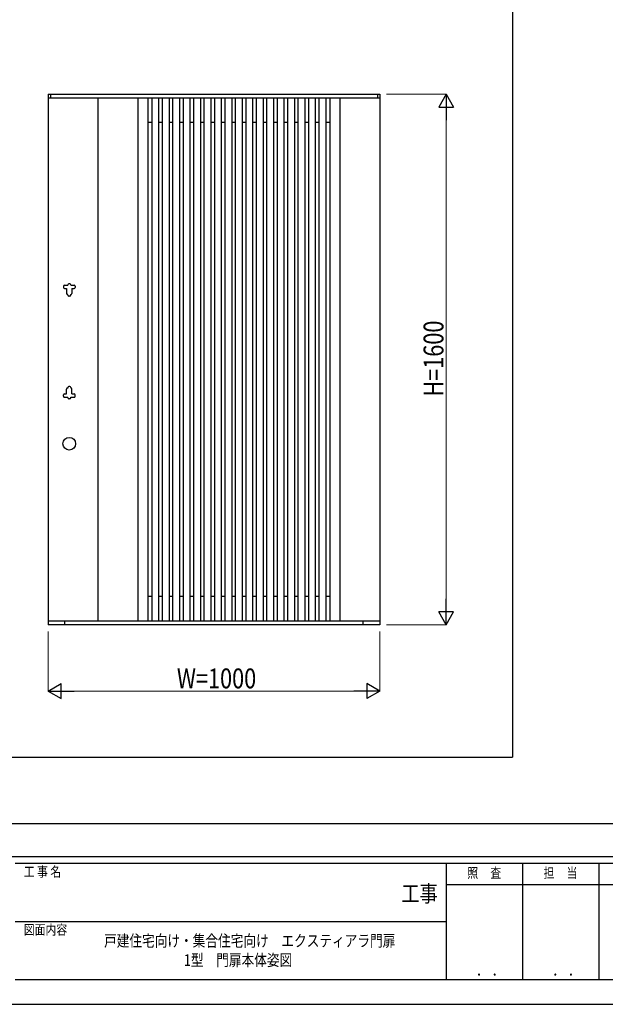
# Model space of a CAD drawing. Units: millimetres. Extents: x 0 to 8410, y 0 to 5940.
# Drawn here: x 4214 to 5980, y 0 to 2970 of the extents above; entities that cross this region are included whole.
import ezdxf
from ezdxf.enums import TextEntityAlignment as Align

# ---------------------------------------------------------------- set-up
doc = ezdxf.new("R2010")
doc.units = ezdxf.units.MM
for name, color, linetype, lineweight in [('USER1', 3, 'Continuous', 13), ('YKK_A1', 4, 'Continuous', 30), ('YKK_D', 6, 'Continuous', 13), ('YKK_ZWAK', 7, 'Continuous', 30)]:
    doc.layers.add(name, color=color, linetype=linetype, lineweight=lineweight)
doc.styles.add('text-b', font='extslim2.shx', dxfattribs={"width": 0.8, "bigfont": 'extfont2.shx'})

msp = doc.modelspace()

# ---------------------------------------------------------------- linework, layer by layer
at = {"layer": 'YKK_A1'}
for p, q in [((5700.02416861, 5245), (5700.02416861, 744.99995828)), ((900.01980756, 744.99995828), (5700.02416861, 744.99995828)), ((700.01980756, 544.99995828), (7500.02418351, 544.99995828))]:
    msp.add_line(p, q, dxfattribs=at)
at = {"layer": 'YKK_A1', "linetype": 'Continuous', "ltscale": 0.5}
for p, q in [((4300.02414626, 2744.99997914), (5300.02416116, 2744.99997914)), ((4300.02414626, 2744.99997914), (4300.02414626, 1144.99995828)), ((4300.02414626, 2733.99997896), (5300.02416116, 2733.99997896)), ((4307.32414637, 2744.99997914), (4307.32414637, 2733.99997896)), ((4450.02414849, 2733.99997896), (4450.02414849, 1155.99995846)), ((4570.02415028, 2733.99997896), (4570.02415028, 1155.99995846)), ((4600.02415073, 2733.99997896), (4600.02415073, 1155.99995846)), ((4613.02415092, 1155.99995846), (4613.02415092, 2733.99997896)), ((4633.02415122, 2733.99997896), (4633.02415122, 1155.99995846)), ((4644.52415139, 1155.99995846), (4644.52415139, 2733.99997896)), ((4664.52415169, 2733.99997896), (4664.52415169, 1155.99995846)), ((4676.02415186, 1155.99995846), (4676.02415186, 2733.99997896)), ((4696.02415216, 2733.99997896), (4696.02415216, 1155.99995846)), ((4707.52415233, 1155.99995846), (4707.52415233, 2733.99997896)), ((4727.52415263, 2733.99997896), (4727.52415263, 1155.99995846)), ((4739.0241528, 1155.99995846), (4739.0241528, 2733.99997896)), ((4759.0241531, 2733.99997896), (4759.0241531, 1155.99995846)), ((4770.52415327, 1155.99995846), (4770.52415327, 2733.99997896)), ((4790.52415357, 2733.99997896), (4790.52415357, 1155.99995846)), ((4802.02415374, 1155.99995846), (4802.02415374, 2733.99997896)), ((4822.02415404, 2733.99997896), (4822.02415404, 1155.99995846)), ((4833.52415421, 1155.99995846), (4833.52415421, 2733.99997896)), ((4853.52415451, 2733.99997896), (4853.52415451, 1155.99995846)), ((4865.02415468, 1155.99995846), (4865.02415468, 2733.99997896)), ((4885.02415497, 2733.99997896), (4885.02415497, 1155.99995846)), ((4896.52415515, 1155.99995846), (4896.52415515, 2733.99997896)), ((4916.52415544, 2733.99997896), (4916.52415544, 1155.99995846)), ((4928.02415562, 1155.99995846), (4928.02415562, 2733.99997896)), ((4948.02415591, 2733.99997896), (4948.02415591, 1155.99995846)), ((4959.52415608, 1155.99995846), (4959.52415608, 2733.99997896)), ((4979.52415638, 2733.99997896), (4979.52415638, 1155.99995846)), ((4991.02415655, 1155.99995846), (4991.02415655, 2733.99997896)), ((5011.02415685, 2733.99997896), (5011.02415685, 1155.99995846)), ((5022.52415702, 1155.99995846), (5022.52415702, 2733.99997896)), ((5042.52415732, 2733.99997896), (5042.52415732, 1155.99995846)), ((5054.02415749, 1155.99995846), (5054.02415749, 2733.99997896)), ((5074.02415779, 2733.99997896), (5074.02415779, 1155.99995846)), ((5085.52415796, 1155.99995846), (5085.52415796, 2733.99997896)), ((5105.52415826, 2733.99997896), (5105.52415826, 1155.99995846)), ((5117.02415843, 1155.99995846), (5117.02415843, 2733.99997896)), ((5137.02415873, 2733.99997896), (5137.02415873, 1155.99995846)), ((5150.02415892, 1155.99995846), (5150.02415892, 2733.99997896)), ((5180.02415937, 1155.99995846), (5180.02415937, 2733.99997896)), ((5292.72416105, 2744.99997914), (5292.72416105, 2733.99997896)), ((5300.02416116, 2744.99997914), (5300.02416116, 1144.99995828)), ((4613.02415092, 2659.99991472), (4600.02415073, 2659.99991472)), ((4644.52415139, 2659.99991472), (4633.02415122, 2659.99991472)), ((4676.02415186, 2659.99991472), (4664.52415169, 2659.99991472)), ((4707.52415233, 2659.99991472), (4696.02415216, 2659.99991472)), ((4739.0241528, 2659.99991472), (4727.52415263, 2659.99991472)), ((4770.52415327, 2659.99991472), (4759.0241531, 2659.99991472)), ((4802.02415374, 2659.99991472), (4790.52415357, 2659.99991472)), ((4833.52415421, 2659.99991472), (4822.02415404, 2659.99991472)), ((4865.02415468, 2659.99991472), (4853.52415451, 2659.99991472)), ((4896.52415515, 2659.99991472), (4885.02415497, 2659.99991472)), ((4928.02415562, 2659.99991472), (4916.52415544, 2659.99991472)), ((4959.52415608, 2659.99991472), (4948.02415591, 2659.99991472)), ((4991.02415655, 2659.99991472), (4979.52415638, 2659.99991472)), ((5022.52415702, 2659.99991472), (5011.02415685, 2659.99991472)), ((5054.02415749, 2659.99991472), (5042.52415732, 2659.99991472)), ((5085.52415796, 2659.99991472), (5074.02415779, 2659.99991472)), ((5117.02415843, 2659.99991472), (5105.52415826, 2659.99991472)), ((5150.02415892, 2659.99991472), (5137.02415873, 2659.99991472)), ((4613.02415092, 1229.99996021), (4600.02415073, 1229.99996021)), ((4644.52415139, 1229.99996021), (4633.02415122, 1229.99996021)), ((4676.02415186, 1229.99996021), (4664.52415169, 1229.99996021)), ((4707.52415233, 1229.99996021), (4696.02415216, 1229.99996021)), ((4739.0241528, 1229.99996021), (4727.52415263, 1229.99996021)), ((4770.52415327, 1229.99996021), (4759.0241531, 1229.99996021)), ((4802.02415374, 1229.99996021), (4790.52415357, 1229.99996021)), ((4833.52415421, 1229.99996021), (4822.02415404, 1229.99996021)), ((4865.02415468, 1229.99996021), (4853.52415451, 1229.99996021)), ((4896.52415515, 1229.99996021), (4885.02415497, 1229.99996021)), ((4928.02415562, 1229.99996021), (4916.52415544, 1229.99996021)), ((4959.52415608, 1229.99996021), (4948.02415591, 1229.99996021)), ((4991.02415655, 1229.99996021), (4979.52415638, 1229.99996021)), ((5022.52415702, 1229.99996021), (5011.02415685, 1229.99996021)), ((5054.02415749, 1229.99996021), (5042.52415732, 1229.99996021)), ((5085.52415796, 1229.99996021), (5074.02415779, 1229.99996021)), ((5117.02415843, 1229.99996021), (5105.52415826, 1229.99996021)), ((5150.02415892, 1229.99996021), (5137.02415873, 1229.99996021)), ((5300.02416116, 1155.99995846), (4300.02414626, 1155.99995846)), ((5300.02416116, 1144.99995828), (4300.02414626, 1144.99995828)), ((4350.52414626, 1144.99995828), (4350.52414626, 1155.99995846)), ((5249.52463931, 1144.99995828), (5249.52463931, 1155.99995846))]:
    msp.add_line(p, q, dxfattribs=at)
at = {"layer": 'YKK_A1', "linetype": 'Continuous', "ltscale": 2}
for p, q in [((4349.02378758, 2168.99995846), (4359.27378758, 2168.99995846)), ((4359.27378758, 2170.49995846), (4359.27378758, 2168.99995846)), ((4364.77378758, 2173.49995846), (4362.27378758, 2173.49995846)), ((4367.77378758, 2170.49995846), (4367.77378758, 2168.99995846)), ((4367.77378758, 2168.99995846), (4378.02378758, 2168.99995846)), ((4368.15342891, 2168.99995846), (4378.40342891, 2168.99995846)), ((4346.02378758, 2165.99995846), (4346.02378758, 2161.99995846)), ((4349.02378758, 2158.99995846), (4355.52378758, 2158.99995846)), ((4355.52378758, 2158.99995846), (4355.52378758, 2143.99995846)), ((4359.27378758, 2140.99995846), (4358.52378758, 2140.99995846)), ((4359.27378758, 2139.49995846), (4359.27378758, 2140.99995846)), ((4367.77378758, 2139.49995846), (4367.77378758, 2140.99995846)), ((4368.52378758, 2140.99995846), (4367.77378758, 2140.99995846)), ((4371.52378758, 2158.99995846), (4371.52378758, 2143.99995846)), ((4371.52378758, 2158.99995846), (4378.02378758, 2158.99995846)), ((4371.90342891, 2158.99995846), (4378.40342891, 2158.99995846)), ((4381.02378758, 2165.99995846), (4381.02378758, 2161.99995846)), ((4364.77378758, 2136.49995846), (4362.27378758, 2136.49995846)), ((4355.52378758, 1840.99995846), (4355.52378758, 1855.99995846)), ((4359.27378758, 1858.99995846), (4358.52378758, 1858.99995846)), ((4359.27378758, 1860.49995846), (4359.27378758, 1858.99995846)), ((4364.77378758, 1863.49995846), (4362.27378758, 1863.49995846)), ((4367.77378758, 1860.49995846), (4367.77378758, 1858.99995846)), ((4368.52378758, 1858.99995846), (4367.77378758, 1858.99995846)), ((4371.52378758, 1840.99995846), (4371.52378758, 1855.99995846)), ((4346.02378758, 1833.99995846), (4346.02378758, 1837.99995846)), ((4349.02378758, 1840.99995846), (4355.52378758, 1840.99995846)), ((4349.02378758, 1830.99995846), (4359.27378758, 1830.99995846)), ((4359.27378758, 1829.49995846), (4359.27378758, 1830.99995846)), ((4364.77378758, 1826.49995846), (4362.27378758, 1826.49995846)), ((4367.77378758, 1829.49995846), (4367.77378758, 1830.99995846)), ((4367.77378758, 1830.99995846), (4378.02378758, 1830.99995846)), ((4368.15342891, 1830.99995846), (4378.40342891, 1830.99995846)), ((4371.52378758, 1840.99995846), (4378.02378758, 1840.99995846)), ((4371.90342891, 1840.99995846), (4378.40342891, 1840.99995846)), ((4381.02378758, 1833.99995846), (4381.02378758, 1837.99995846))]:
    msp.add_line(p, q, dxfattribs=at)
at = {"layer": 'YKK_A1'}
msp.add_circle((4363.52378758, 1690.99995846), 19, dxfattribs=at)
at = {"layer": 'YKK_A1', "linetype": 'Continuous', "ltscale": 2}
for centre, start, end in [((4349.02378758, 2165.99995846), 90, 180), ((4362.27378758, 2170.49995846), 90, 180), ((4364.77378758, 2170.49995846), 0, 90), ((4378.02378758, 2165.99995846), 0, 90), ((4349.02378758, 2161.99995846), 180, 270), ((4358.52378758, 2143.99995846), 180, 270), ((4362.27378758, 2139.49995846), 180, 270), ((4364.77378758, 2139.49995846), 270, 0), ((4368.52378758, 2143.99995846), 270, 0), ((4378.02378758, 2161.99995846), 270, 0), ((4358.52378758, 1855.99995846), 90, 180), ((4362.27378758, 1860.49995846), 90, 180), ((4364.77378758, 1860.49995846), 0, 90), ((4368.52378758, 1855.99995846), 0, 90), ((4349.02378758, 1837.99995846), 90, 180), ((4349.02378758, 1833.99995846), 180, 270), ((4362.27378758, 1829.49995846), 180, 270), ((4364.77378758, 1829.49995846), 270, 0), ((4378.02378758, 1837.99995846), 0, 90), ((4378.02378758, 1833.99995846), 270, 0)]:
    msp.add_arc(centre, 3, start, end, dxfattribs=at)
at = {"layer": 'YKK_D'}
for p, q in [((5320.02416116, 2744.99997914), (5501.02416116, 2744.99997914)), ((5500.02416116, 2699.99997914), (5500.02416116, 1189.99995828)), ((5320.02416116, 1144.99995828), (5501.02416116, 1144.99995828)), ((4300.02414626, 1124.99995828), (4300.02414626, 943.99995828)), ((5300.02416116, 1124.99995828), (5300.02416116, 943.99995828)), ((4345.02414626, 944.99995828), (5255.02416116, 944.99995828))]:
    msp.add_line(p, q, dxfattribs=at)
at = {"layer": 'YKK_D', "lineweight": -2}
for p, q in [((5500.02416116, 2744.99997914), (5477.52416116, 2706.02883597)), ((5500.02416116, 2744.99997914), (5522.52416116, 2706.02883597)), ((5500.02416116, 2744.99997914), (5500.02416116, 2667.0576928)), ((5477.52416116, 2706.02883597), (5522.52416116, 2706.02883597)), ((5500.02416116, 1144.99995828), (5500.02416116, 1222.94224462)), ((5500.02416116, 1144.99995828), (5477.52416116, 1183.97110145)), ((5522.52416116, 1183.97110145), (5477.52416116, 1183.97110145)), ((5500.02416116, 1144.99995828), (5522.52416116, 1183.97110145)), ((4300.02414626, 944.99995828), (4338.99528943, 967.49995828)), ((4338.99528943, 922.49995828), (4338.99528943, 967.49995828)), ((5300.02416116, 944.99995828), (5261.05301799, 967.49995828)), ((5261.05301799, 967.49995828), (5261.05301799, 922.49995828)), ((4300.02414626, 944.99995828), (4338.99528943, 922.49995828)), ((4300.02414626, 944.99995828), (4377.9664326, 944.99995828)), ((5300.02416116, 944.99995828), (5222.08187482, 944.99995828)), ((5300.02416116, 944.99995828), (5261.05301799, 922.49995828))]:
    msp.add_line(p, q, dxfattribs=at)
at = {"layer": 'YKK_ZWAK'}
for p, q in [((8100.01980756, 445), (300.01980756, 445)), ((5500.01980756, 425), (4200.01980756, 425)), ((6190.01980756, 425), (5500.01980756, 425)), ((5500.01980756, 425), (5500.01980756, 75)), ((5730.01980756, 425), (5730.01980756, 75)), ((5960.01980756, 425), (5960.01980756, 75)), ((6190.01980756, 360), (5500.01980756, 360)), ((4200.01980756, 250), (5500.01980756, 250)), ((4200.01980756, 75), (5500.01980756, 75)), ((5500.01980756, 75), (6190.01980756, 75)), ((0, 0), (8410, 0))]:
    msp.add_line(p, q, dxfattribs=at)

# ---------------------------------------------------------------- texts
at = {"layer": 'USER1', "style": 'text-b', "width": 0.8}
for s, p in [('戸建住宅向け・集合住宅向け\u3000エクスティアラ門扉', (4468.28647423, 174.16666667)), ('1型\u3000門扉本体姿図', (4709.08647423, 115.83333333))]:
    msp.add_text(s, height=35, dxfattribs=at).set_placement(p)
at = {"layer": 'YKK_D', "style": 'text-b', "width": 0.8}
msp.add_text('H=1600', height=60, rotation=90, dxfattribs=at).set_placement((5492.02416116, 1832.99996871))
msp.add_text('W=1000', height=60, dxfattribs=at).set_placement((4688.02415371, 952.99995828))
at = {"layer": 'YKK_ZWAK', "style": 'text-b', "width": 0.8}
for s, height, p in [('工 事 名', 30, (4226.26980756, 385)), ('図面内容', 30, (4226.26980756, 210)), ('． ．', 35.35000086, (5590, 85.64824581)), ('． ．', 35.35000086, (5820, 85.64824581))]:
    msp.add_text(s, height=height, dxfattribs=at).set_placement(p)
for s, height, p in [('照     査', 30, (5615.01980756, 392.5)), ('担     当', 30, (5845.01980756, 392.5)), ('工事', 50, (5420, 327.535))]:
    msp.add_text(s, height=height, dxfattribs=at).set_placement(p, align=Align.MIDDLE)

doc.saveas('drawing.dxf')
